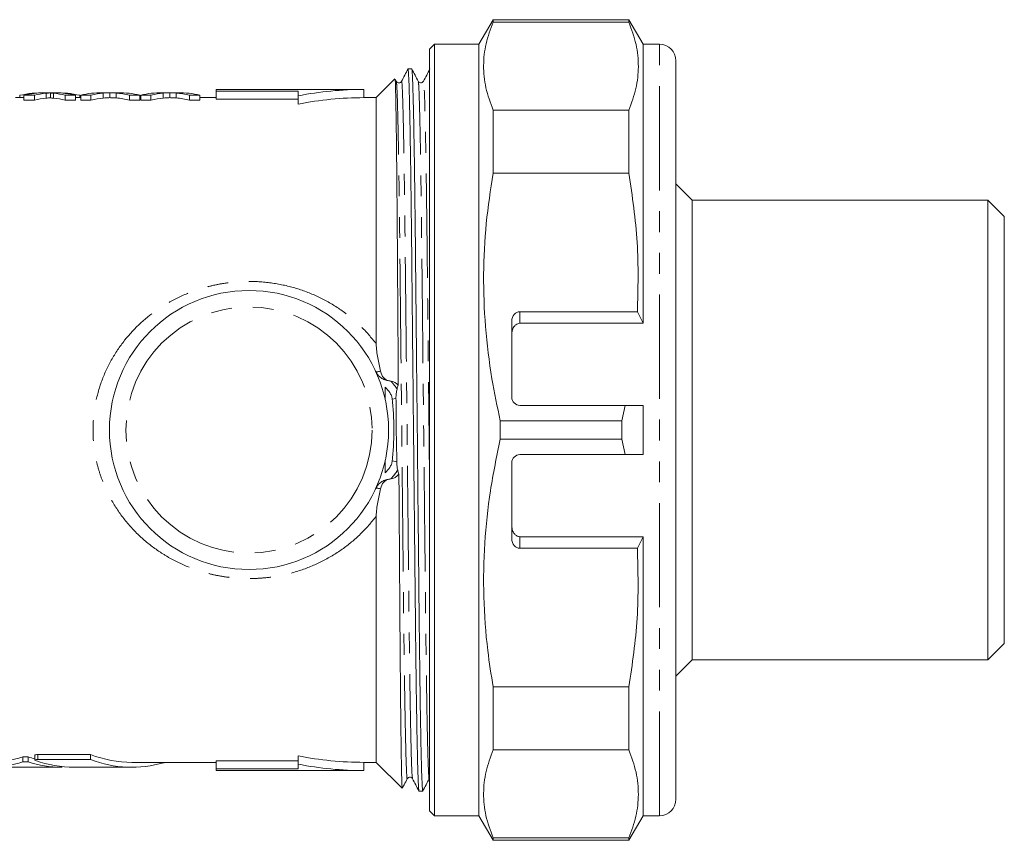
# Model space of a CAD drawing. Units: millimetres. Extents: x 126 to 281, y 86 to 264.
# Drawn here: x 221 to 281, y 86 to 136 of the extents above; entities that cross this region are included whole.
import ezdxf

# ---------------------------------------------------------------- set-up
doc = ezdxf.new("R2010")
doc.units = ezdxf.units.MM
doc.linetypes.add('PHANTOM', pattern=[12.7, 6.35, -1.27, 1.27, -1.27, 1.27, -1.27])

msp = doc.modelspace()

# ---------------------------------------------------------------- linework, layer by layer
at = {"color": 7, "linetype": 'Continuous', "lineweight": 15}
for p, q in [((250.175, 135.69), (249.309, 134.19)), ((258.443, 135.69), (250.175, 135.69)), ((250.175, 135.542), (250.175, 135.69)), ((258.443, 135.542), (250.175, 135.542)), ((259.309, 134.19), (258.443, 135.69)), ((258.443, 135.542), (258.443, 135.69)), ((246.609, 134.19), (246.309, 133.89)), ((246.309, 87.49), (246.309, 133.89)), ((249.309, 134.19), (246.609, 134.19)), ((246.609, 87.19), (246.609, 134.19)), ((249.309, 87.19), (249.309, 134.19)), ((260.309, 134.19), (259.309, 134.19)), ((259.309, 117.19), (259.309, 134.19)), ((261.309, 133.19), (261.309, 88.19)), ((245.222, 132.69), (244.993, 132.69)), ((244.198, 132.078), (243.059, 130.94)), ((244.28, 131.936), (244.211, 132.069)), ((242.309, 131.44), (233.309, 131.44)), ((233.309, 131.343), (233.309, 131.44)), ((238.309, 131.343), (233.309, 131.343)), ((233.309, 130.841), (233.309, 131.343)), ((238.309, 131.051), (238.309, 131.343)), ((242.309, 130.94), (242.309, 131.44)), ((221.604, 130.94), (221.091, 130.94)), ((221.343, 131.08), (221.343, 130.94)), ((221.348, 131.082), (221.348, 130.94)), ((222.244, 131.093), (221.604, 131.093)), ((221.604, 131.093), (221.604, 130.791)), ((221.604, 130.791), (222.244, 130.791)), ((222.244, 131.093), (222.244, 130.791)), ((223.597, 131.24), (222.759, 131.24)), ((223.217, 131.228), (223.217, 130.927)), ((224.116, 131.093), (224.116, 130.791)), ((224.745, 131.093), (224.116, 131.093)), ((224.116, 130.791), (224.745, 130.791)), ((224.745, 131.093), (224.745, 130.791)), ((225.066, 130.94), (224.745, 130.94)), ((225.002, 131.082), (225.002, 130.94)), ((225.684, 131.093), (225.066, 131.093)), ((225.066, 131.093), (225.066, 130.791)), ((225.066, 130.791), (225.684, 130.791)), ((225.684, 131.093), (225.684, 130.791)), ((227.346, 131.24), (226.375, 131.24)), ((226.825, 131.239), (226.825, 130.939)), ((228.038, 131.093), (228.038, 130.791)), ((228.656, 131.093), (228.038, 131.093)), ((228.038, 130.791), (228.656, 130.791)), ((228.656, 131.093), (228.656, 130.791)), ((228.72, 130.94), (228.656, 130.94)), ((229.338, 131.093), (228.72, 131.093)), ((228.72, 131.093), (228.72, 130.791)), ((228.72, 130.791), (229.338, 130.791)), ((229.338, 131.093), (229.338, 130.791)), ((231, 131.24), (230.029, 131.24)), ((230.478, 131.239), (230.478, 130.939)), ((231.691, 131.093), (231.691, 130.791)), ((232.309, 131.093), (231.691, 131.093)), ((231.691, 130.791), (232.309, 130.791)), ((232.309, 131.093), (232.309, 130.791)), ((233.309, 130.94), (232.309, 130.94)), ((238.309, 130.841), (233.309, 130.841)), ((238.309, 130.541), (238.309, 131.051)), ((243.059, 130.94), (242.309, 130.94)), ((243.059, 130.94), (243.059, 115.926)), ((250.175, 126.342), (250.175, 130.184)), ((250.175, 130.184), (258.443, 130.184)), ((258.443, 126.342), (258.443, 130.184)), ((258.443, 126.342), (250.175, 126.342)), ((262.309, 124.69), (261.309, 125.69)), ((280.309, 124.69), (262.309, 124.69)), ((262.309, 124.69), (262.309, 96.69)), ((281.309, 123.69), (280.309, 124.69)), ((280.309, 96.69), (280.309, 124.69)), ((281.309, 97.69), (281.309, 123.69)), ((258.966, 117.898), (251.809, 117.898)), ((258.966, 117.898), (259.309, 117.19)), ((251.309, 112.69), (251.309, 117.316)), ((251.809, 117.19), (259.309, 117.19)), ((251.809, 112.19), (258.212, 112.19)), ((258.01, 111.254), (258.212, 112.19)), ((259.309, 112.19), (258.212, 112.19)), ((259.309, 109.19), (259.309, 112.19)), ((250.608, 111.254), (250.608, 110.126)), ((258.01, 111.254), (250.608, 111.254)), ((258.01, 111.254), (258.01, 110.126)), ((258.01, 110.126), (250.608, 110.126)), ((258.212, 109.19), (258.01, 110.126)), ((258.212, 109.19), (251.809, 109.19)), ((258.212, 109.19), (259.309, 109.19)), ((251.309, 104.064), (251.309, 108.69)), ((243.059, 105.454), (243.059, 90.44)), ((251.809, 104.19), (259.309, 104.19)), ((259.309, 104.19), (258.966, 103.482)), ((259.309, 87.19), (259.309, 104.19)), ((251.809, 103.482), (258.966, 103.482)), ((280.309, 96.69), (281.309, 97.69)), ((261.309, 95.69), (262.309, 96.69)), ((262.309, 96.69), (280.309, 96.69)), ((250.175, 91.196), (250.175, 95.038)), ((250.175, 95.038), (258.443, 95.038)), ((258.443, 91.196), (258.443, 95.038)), ((258.443, 91.196), (250.175, 91.196)), ((222.272, 90.877), (222.272, 90.571)), ((222.455, 90.917), (225.657, 90.917)), ((225.657, 90.61), (222.455, 90.61)), ((225.657, 90.61), (225.657, 90.917)), ((238.309, 90.329), (238.309, 90.839)), ((219.461, 90.14), (223.934, 90.14)), ((223.934, 90.141), (223.868, 90.14)), ((224.205, 90.14), (224.205, 90.155)), ((224.66, 90.14), (228.179, 90.14)), ((228.179, 90.44), (233.309, 90.44)), ((230.143, 90.432), (230.143, 90.44)), ((233.309, 90.539), (238.309, 90.539)), ((233.309, 90.037), (233.309, 90.539)), ((233.309, 90.037), (233.309, 89.94)), ((238.309, 90.037), (233.309, 90.037)), ((238.309, 90.329), (238.309, 90.037)), ((242.309, 90.44), (243.059, 90.44)), ((242.309, 89.94), (242.309, 90.44)), ((243.059, 90.44), (244.633, 88.867)), ((233.309, 89.94), (242.309, 89.94)), ((245.662, 88.69), (245.891, 88.69)), ((246.309, 87.49), (246.609, 87.19)), ((246.609, 87.19), (249.309, 87.19)), ((249.309, 87.19), (250.175, 85.69)), ((258.443, 85.69), (259.309, 87.19)), ((259.309, 87.19), (260.309, 87.19)), ((250.175, 85.69), (250.175, 85.838)), ((250.175, 85.838), (258.443, 85.838)), ((258.443, 85.69), (258.443, 85.838)), ((250.175, 85.69), (258.443, 85.69))]:
    msp.add_line(p, q, dxfattribs=at)
at = {"color": 8, "linetype": 'PHANTOM', "lineweight": 0}
for p, q in [((260.309, 87.19), (260.309, 134.19)), ((222.955, 131.207), (222.955, 130.907)), ((223.405, 131.207), (223.405, 130.906)), ((226.428, 131.217), (226.428, 130.917)), ((227.219, 131.219), (227.219, 130.919)), ((230.082, 131.217), (230.082, 130.917)), ((230.873, 131.219), (230.873, 130.919)), ((251.809, 117.898), (251.809, 117.19)), ((244.261, 112.618), (244.034, 112.569)), ((244.308, 108.752), (244.034, 108.811)), ((251.809, 104.19), (251.809, 103.482)), ((221.532, 90.464), (221.532, 90.769)), ((221.849, 90.464), (221.849, 90.769)), ((222.455, 90.61), (222.455, 90.917)), ((223.868, 90.14), (223.868, 90.186)), ((230.118, 90.416), (230.118, 90.44))]:
    msp.add_line(p, q, dxfattribs=at)
at = {"color": 8, "linetype": 'PHANTOM', "lineweight": 0, "flags": 128}
for points in [[(243.021, 114.265), (243.032, 114.252), (243.051, 114.243), (243.078, 114.238), (243.112, 114.237), (243.154, 114.24), (243.202, 114.248), (243.258, 114.259), (243.319, 114.273)], [(243.319, 107.107), (243.258, 107.121), (243.202, 107.132), (243.154, 107.14), (243.112, 107.143), (243.078, 107.142), (243.051, 107.137), (243.032, 107.128), (243.021, 107.115)]]:
    msp.add_lwpolyline(points, dxfattribs=at)
at = {"color": 7, "linetype": 'Continuous', "lineweight": 15}
msp.add_circle((235.309, 110.69), 8.5, dxfattribs=at)
at = {"color": 8, "linetype": 'PHANTOM', "lineweight": 0}
msp.add_circle((235.309, 110.69), 7.5, dxfattribs=at)
at = {"color": 7, "linetype": 'Continuous', "lineweight": 15}
for centre, radius, start, end in [((260.309, 133.19), 1, 0, 90), ((242.309, 110.69), 20.75, 90, 101.11455), ((242.309, 110.69), 20.25, 90, 101.39261), ((251.809, 112.69), 0.5, 180, 270), ((251.809, 108.69), 0.5, 90, 180), ((242.309, 110.69), 20.25, 258.60739, 270), ((242.309, 110.69), 20.75, 258.88545, 270), ((260.309, 88.19), 1, 270, 0)]:
    msp.add_arc(centre, radius, start, end, dxfattribs=at)
at = {"color": 8, "linetype": 'PHANTOM', "lineweight": 0}
for centre, start, end in [((243.925, 114.685), 204.90041, 264.65883), ((243.925, 106.695), 95.34117, 155.09959)]:
    msp.add_arc(centre, 0.997, start, end, dxfattribs=at)
at = {"color": 7, "linetype": 'Continuous', "lineweight": 15}
for centre, major_axis, ratio, start_param, end_param in [((222.759, 110.69), (0, 20.55), 0.553801, 6.274424, 6.407462), ((222.958, 110.69), (0, 20.55), 0.551785, 0.008761, 0.119637), ((223.597, 110.69), (0, 20.55), 0.551671, 0.056654, 0.119637), ((223.597, 110.69), (0, 20.25), 0.551671, 0.057494, 0.121418), ((222.759, 110.69), (0, 20.55), 0.55339, 6.163548, 6.226336), ((222.759, 110.69), (0, 20.25), 0.55339, 6.161767, 6.225493), ((223.597, 110.69), (0, 20.55), 0.551409, 6.158908, 6.292434), ((223.387, 110.69), (0, 20.55), 0.553785, 6.163548, 6.273937), ((226.375, 110.69), (0, 20.55), 0.533889, 0, 0.119637), ((226.913, 110.69), (0, 20.55), 0.50135, 0.047137, 0.119637), ((226.913, 110.69), (0, 20.25), 0.50135, 0.047836, 0.121418), ((226.73, 110.69), (0, 20.55), 0.53329, 6.163548, 6.238488), ((226.73, 110.69), (0, 20.25), 0.53329, 6.161767, 6.237825), ((227.346, 110.69), (0, 20.55), 0.533889, 6.163548, 6.283185), ((230.029, 110.69), (0, 20.55), 0.533889, 0, 0.119637), ((230.567, 110.69), (0, 20.55), 0.50135, 0.047137, 0.119637), ((230.567, 110.69), (0, 20.25), 0.50135, 0.047836, 0.121418), ((230.383, 110.69), (0, 20.55), 0.53329, 6.163548, 6.238488), ((230.383, 110.69), (0, 20.25), 0.53329, 6.161767, 6.237825), ((231, 110.69), (0, 20.55), 0.533889, 6.163548, 6.283185), ((251.809, 117.316), (0, 0.582), 0.858719, 0, 1.570796), ((251.809, 104.064), (0, 0.582), 0.858719, 1.570796, 3.141593), ((219.433, 110.69), (0, 20.25), 0.57735, 3.148411, 3.322095), ((223.948, 110.69), (0, 20.25), 0.57735, 2.96109, 2.997779), ((224.66, 110.69), (0, 20.55), 0.57735, 2.941052, 3.141593), ((228.179, 110.69), (0, 20.25), 0.57735, 2.924173, 3.141593), ((228.179, 110.69), (0, 20.55), 0.57735, 2.927397, 3.305795), ((219.433, 110.69), (0, 20.55), 0.57735, 3.148312, 3.319432), ((223.948, 110.69), (0, 20.55), 0.57735, 2.963753, 3.134874)]:
    msp.add_ellipse(centre, major_axis=major_axis, ratio=ratio, start_param=start_param, end_param=end_param, dxfattribs=at)
for points, knots in [([(250.175, 135.542), (250.015, 135.105), (249.692, 134.228), (249.554, 132.89), (249.68, 131.536), (250.01, 130.636), (250.175, 130.184)], [0, 0, 0, 0, 0.24593, 0.493368, 0.745819, 1, 1, 1, 1]), ([(258.443, 130.184), (258.604, 130.621), (258.927, 131.498), (259.065, 132.836), (258.939, 134.19), (258.609, 135.09), (258.443, 135.542)], [0, 0, 0, 0, 0.24593, 0.493368, 0.745819, 1, 1, 1, 1]), ([(244.99, 132.687), (244.925, 132.562), (244.794, 132.311), (244.664, 132.061), (244.599, 131.935)], [0, 0, 0, 0, 0.500002, 1, 1, 1, 1]), ([(245.658, 88.713), (245.651, 88.744), (245.635, 88.813), (245.609, 89.364), (245.58, 90.284), (245.55, 91.584), (245.521, 93.221), (245.492, 95.152), (245.464, 97.314), (245.439, 99.665), (245.414, 102.195), (245.386, 104.904), (245.357, 107.761), (245.327, 110.696), (245.298, 113.63), (245.269, 116.487), (245.241, 119.195), (245.216, 121.724), (245.191, 124.074), (245.163, 126.236), (245.134, 128.165), (245.105, 129.803), (245.075, 131.097), (245.046, 132.031), (245.018, 132.549), (245.001, 132.749), (244.991, 132.675), (244.99, 132.666)], [0, 0, 0, 0, 0.035189, 0.076649, 0.118844, 0.161416, 0.203988, 0.246183, 0.287643, 0.328048, 0.368453, 0.409914, 0.452109, 0.494681, 0.537252, 0.579447, 0.620908, 0.661313, 0.701718, 0.743179, 0.785373, 0.827945, 0.870517, 0.912712, 0.954172, 0.994578, 1, 1, 1, 1]), ([(245.617, 131.935), (245.552, 132.061), (245.421, 132.311), (245.291, 132.561), (245.226, 132.687)], [0, 0, 0, 0, 0.499998, 1, 1, 1, 1]), ([(245.226, 132.666), (245.233, 132.635), (245.249, 132.566), (245.275, 132.016), (245.304, 131.096), (245.334, 129.796), (245.364, 128.159), (245.393, 126.228), (245.42, 124.066), (245.445, 121.715), (245.471, 119.185), (245.498, 116.476), (245.527, 113.619), (245.557, 110.684), (245.587, 107.75), (245.615, 104.893), (245.643, 102.185), (245.668, 99.656), (245.693, 97.306), (245.721, 95.144), (245.75, 93.215), (245.78, 91.577), (245.809, 90.283), (245.838, 89.349), (245.866, 88.832), (245.884, 88.631), (245.893, 88.705), (245.894, 88.713)], [0, 0, 0, 0, 0.034946, 0.076424, 0.118637, 0.161228, 0.203818, 0.246031, 0.28751, 0.327933, 0.368356, 0.409834, 0.452047, 0.494638, 0.537228, 0.579441, 0.62092, 0.661343, 0.701766, 0.743244, 0.785457, 0.828048, 0.870638, 0.912851, 0.95433, 0.994753, 1, 1, 1, 1]), ([(246.327, 132.687), (246.262, 132.562), (246.131, 132.311), (246.001, 132.061), (245.936, 131.935)], [0, 0, 0, 0, 0.500002, 1, 1, 1, 1]), ([(244.204, 132.065), (244.206, 132.061), (244.212, 132.05), (244.223, 131.859), (244.234, 131.516), (244.246, 131.021), (244.258, 130.393), (244.27, 129.627), (244.283, 128.724), (244.295, 127.68), (244.307, 126.516), (244.319, 125.246), (244.331, 123.89), (244.342, 122.439), (244.352, 120.895), (244.363, 119.26), (244.375, 117.563), (244.387, 115.828), (244.396, 114.444), (244.402, 113.636), (244.403, 113.421)], [0, 0, 0, 0, 0.0386588, 0.0978968, 0.1575643, 0.2154396, 0.2737151, 0.3315904, 0.3898659, 0.4494036, 0.5093774, 0.5673648, 0.6257548, 0.6837422, 0.742132, 0.8017818, 0.8618642, 0.9200844, 0.9787066, 1, 1, 1, 1]), ([(244.599, 131.936), (244.582, 131.912), (244.549, 131.863), (244.439, 131.828), (244.33, 131.863), (244.297, 131.912), (244.28, 131.936)], [0, 0, 0, 0, 0.2460996, 0.5000035, 0.753904, 1, 1, 1, 1]), ([(245.936, 131.936), (245.914, 131.907), (245.873, 131.851), (245.749, 131.83), (245.656, 131.876), (245.629, 131.917), (245.617, 131.935)], [0, 0, 0, 0, 0.278712, 0.544516, 0.786079, 1, 1, 1, 1]), ([(223.224, 131.229), (223.201, 131.228), (223.179, 131.226), (223.157, 131.225), (223.123, 131.222), (223.089, 131.22), (223.056, 131.217), (223.022, 131.214), (222.989, 131.21), (222.955, 131.207)], [0, 0, 0, 0, 0.0001392907, 0.0001392907, 0.0001392907, 0.0003482393, 0.0003482393, 0.0003482393, 0.0005572013, 0.0005572013, 0.0005572013, 0.0005572013]), ([(222.955, 130.907), (223, 130.911), (223.067, 130.918), (223.155, 130.924), (223.197, 130.927), (223.217, 130.928)], [0, 0, 0, 0, 0.512057, 0.768113, 1, 1, 1, 1]), ([(223.219, 130.927), (223.219, 130.927), (223.211, 130.925), (223.265, 130.921), (223.328, 130.914), (223.379, 130.909), (223.405, 130.906)], [0, 0, 0, 0, 0.019335, 0.354195, 0.676355, 1, 1, 1, 1]), ([(223.405, 131.207), (223.384, 131.209), (223.341, 131.213), (223.28, 131.219), (223.241, 131.224), (223.216, 131.226), (223.22, 131.227), (223.22, 131.228)], [0, 0, 0, 0, 0.273515, 0.547073, 0.811895, 0.967013, 1, 1, 1, 1]), ([(226.825, 131.239), (226.792, 131.239), (226.759, 131.238), (226.725, 131.237), (226.676, 131.235), (226.626, 131.232), (226.576, 131.229), (226.527, 131.226), (226.477, 131.222), (226.428, 131.217)], [0, 0, 0, 0, 0.0002206448, 0.0002206448, 0.0002206448, 0.0005516675, 0.0005516675, 0.0005516675, 0.0008827455, 0.0008827455, 0.0008827455, 0.0008827455]), ([(226.428, 130.917), (226.494, 130.923), (226.56, 130.928), (226.626, 130.932), (226.659, 130.934), (226.692, 130.935), (226.725, 130.936), (226.759, 130.938), (226.792, 130.939), (226.825, 130.939)], [0, 0, 0, 0, 0.0004413041, 0.0004413041, 0.0004413041, 0.0006620113, 0.0006620113, 0.0006620113, 0.000882735, 0.000882735, 0.000882735, 0.000882735]), ([(227.219, 131.219), (227.153, 131.225), (227.087, 131.229), (227.021, 131.233), (226.988, 131.234), (226.956, 131.236), (226.923, 131.237), (226.89, 131.238), (226.857, 131.239), (226.825, 131.239)], [0, 0, 0, 0, 0.0004185992, 0.0004185992, 0.0004185992, 0.0006279435, 0.0006279435, 0.0006279435, 0.0008373007, 0.0008373007, 0.0008373007, 0.0008373007]), ([(226.825, 130.939), (226.857, 130.939), (226.89, 130.938), (226.923, 130.937), (226.972, 130.935), (227.021, 130.933), (227.071, 130.93), (227.12, 130.927), (227.17, 130.923), (227.219, 130.919)], [0, 0, 0, 0, 0.000209296, 0.000209296, 0.000209296, 0.0005232855, 0.0005232855, 0.0005232855, 0.0008373223, 0.0008373223, 0.0008373223, 0.0008373223]), ([(230.478, 131.239), (230.445, 131.239), (230.412, 131.238), (230.379, 131.237), (230.329, 131.235), (230.28, 131.232), (230.23, 131.229), (230.181, 131.226), (230.131, 131.222), (230.082, 131.217)], [0, 0, 0, 0, 0.0002206448, 0.0002206448, 0.0002206448, 0.0005516675, 0.0005516675, 0.0005516675, 0.0008827455, 0.0008827455, 0.0008827455, 0.0008827455]), ([(230.082, 130.917), (230.148, 130.923), (230.214, 130.928), (230.28, 130.932), (230.313, 130.934), (230.346, 130.935), (230.379, 130.936), (230.412, 130.938), (230.445, 130.939), (230.478, 130.939)], [0, 0, 0, 0, 0.0004413041, 0.0004413041, 0.0004413041, 0.0006620113, 0.0006620113, 0.0006620113, 0.000882735, 0.000882735, 0.000882735, 0.000882735]), ([(230.873, 131.219), (230.807, 131.225), (230.741, 131.229), (230.675, 131.233), (230.642, 131.234), (230.61, 131.236), (230.577, 131.237), (230.544, 131.238), (230.511, 131.239), (230.478, 131.239)], [0, 0, 0, 0, 0.0004185992, 0.0004185992, 0.0004185992, 0.0006279435, 0.0006279435, 0.0006279435, 0.0008373007, 0.0008373007, 0.0008373007, 0.0008373007]), ([(230.478, 130.939), (230.511, 130.939), (230.544, 130.938), (230.577, 130.937), (230.626, 130.935), (230.675, 130.933), (230.724, 130.93), (230.774, 130.927), (230.824, 130.923), (230.873, 130.919)], [0, 0, 0, 0, 0.000209296, 0.000209296, 0.000209296, 0.0005232855, 0.0005232855, 0.0005232855, 0.0008373223, 0.0008373223, 0.0008373223, 0.0008373223]), ([(250.175, 126.342), (250.019, 125.319), (249.706, 123.268), (249.554, 120.139), (249.671, 116.978), (250.033, 114.003), (250.43, 112.105), (250.608, 111.254)], [0, 0, 0, 0, 0.2039883, 0.4091468, 0.6182025, 0.8286156, 1, 1, 1, 1]), ([(258.966, 117.898), (259.001, 119.303), (259.072, 122.131), (258.654, 124.933), (258.443, 126.342)], [0, 0, 0, 0, 0.497099, 1, 1, 1, 1]), ([(251.809, 117.19), (251.764, 117.185), (251.675, 117.176), (251.543, 117.097), (251.416, 116.956), (251.326, 116.749), (251.315, 116.588), (251.309, 116.51)], [0, 0, 0, 0, 0.141296, 0.281981, 0.477036, 0.745777, 1, 1, 1, 1]), ([(243.059, 115.926), (243.059, 115.78), (243.071, 115.639), (243.103, 115.36), (243.125, 115.223), (243.198, 114.814), (243.258, 114.544), (243.319, 114.273)], [0, 0, 0, 0, 0.25, 0.25, 0.5, 0.5, 1, 1, 1, 1]), ([(243.832, 113.692), (243.772, 113.702), (243.715, 113.723), (243.607, 113.785), (243.556, 113.827), (243.422, 113.978), (243.354, 114.116), (243.319, 114.273)], [0, 0, 0, 0, 0.25, 0.25, 0.5, 0.5, 1, 1, 1, 1]), ([(244.034, 112.569), (244.027, 112.642), (244.01, 112.712), (243.955, 112.846), (243.919, 112.909), (243.798, 113.088), (243.702, 113.196), (243.609, 113.306)], [0, 0, 0, 0, 0.25, 0.25, 0.5, 0.5, 1, 1, 1, 1]), ([(243.609, 113.306), (243.609, 113.18), (243.609, 113.035), (243.609, 112.81), (243.609, 112.733), (243.609, 112.628), (243.609, 112.595), (243.609, 112.542), (243.609, 112.523), (243.609, 112.523)], [0, 0, 0, 0, 0.5, 0.5, 0.75, 0.75, 0.875, 0.875, 1, 1, 1, 1]), ([(244.261, 112.618), (244.259, 112.721), (244.265, 112.819), (244.288, 113.009), (244.305, 113.1), (244.325, 113.188)], [0, 0, 0, 0, 0.5, 0.5, 1, 1, 1, 1]), ([(244.034, 108.811), (244.062, 109.123), (244.089, 109.435), (244.124, 110.061), (244.134, 110.375), (244.134, 111.005), (244.124, 111.319), (244.089, 111.945), (244.062, 112.257), (244.034, 112.569)], [0, 0, 0, 0, 0.25, 0.25, 0.5, 0.5, 0.75, 0.75, 1, 1, 1, 1]), ([(244.308, 108.752), (244.31, 109.396), (244.286, 110.039), (244.271, 111.008), (244.27, 111.33), (244.268, 111.974), (244.267, 112.296), (244.261, 112.618)], [0, 0, 0, 0, 0.5, 0.5, 0.75, 0.75, 1, 1, 1, 1]), ([(250.608, 110.126), (250.393, 109.081), (249.962, 106.987), (249.624, 103.777), (249.563, 100.521), (249.77, 97.594), (250.059, 95.774), (250.175, 95.038)], [0, 0, 0, 0, 0.210092, 0.421278, 0.636431, 0.853128, 1, 1, 1, 1]), ([(243.609, 108.857), (243.609, 108.857), (243.609, 108.838), (243.609, 108.785), (243.609, 108.751), (243.609, 108.645), (243.609, 108.568), (243.609, 108.343), (243.609, 108.198), (243.609, 108.074)], [0, 0, 0, 0, 0.125, 0.125, 0.25, 0.25, 0.5, 0.5, 1, 1, 1, 1]), ([(243.609, 108.074), (243.703, 108.184), (243.798, 108.292), (243.919, 108.472), (243.955, 108.535), (244.01, 108.667), (244.027, 108.739), (244.034, 108.811)], [0, 0, 0, 0, 0.5, 0.5, 0.75, 0.75, 1, 1, 1, 1]), ([(244.363, 108.251), (244.347, 108.329), (244.333, 108.409), (244.314, 108.576), (244.308, 108.663), (244.308, 108.752)], [0, 0, 0, 0, 0.5, 0.5, 1, 1, 1, 1]), ([(244.44, 108.001), (244.442, 107.61), (244.449, 106.628), (244.46, 105.071), (244.471, 103.337), (244.483, 101.634), (244.494, 99.999), (244.504, 98.45), (244.516, 97.003), (244.527, 95.645), (244.539, 94.381), (244.551, 93.216), (244.564, 92.175), (244.576, 91.269), (244.588, 90.505), (244.6, 89.879), (244.612, 89.392), (244.624, 89.056), (244.633, 88.878), (244.639, 88.876), (244.641, 88.876)], [0, 0, 0, 0, 0.037667, 0.094639, 0.152007, 0.210623, 0.269669, 0.326641, 0.384003, 0.440974, 0.498336, 0.556927, 0.615944, 0.673302, 0.731059, 0.788417, 0.846174, 0.905187, 0.964634, 1, 1, 1, 1]), ([(243.832, 107.688), (243.772, 107.678), (243.715, 107.657), (243.607, 107.595), (243.556, 107.553), (243.422, 107.402), (243.354, 107.264), (243.319, 107.107)], [0, 0, 0, 0, 0.25, 0.25, 0.5, 0.5, 1, 1, 1, 1]), ([(243.319, 107.107), (243.258, 106.836), (243.198, 106.567), (243.125, 106.157), (243.103, 106.02), (243.07, 105.74), (243.059, 105.599), (243.059, 105.454)], [0, 0, 0, 0, 0.5, 0.5, 0.75, 0.75, 1, 1, 1, 1]), ([(251.309, 104.87), (251.319, 104.764), (251.335, 104.585), (251.451, 104.377), (251.577, 104.257), (251.7, 104.198), (251.777, 104.192), (251.809, 104.19)], [0, 0, 0, 0, 0.344505, 0.578952, 0.756124, 0.898565, 1, 1, 1, 1]), ([(258.443, 95.038), (258.652, 96.431), (259.071, 99.233), (259.001, 102.061), (258.966, 103.482)], [0, 0, 0, 0, 0.497239, 1, 1, 1, 1]), ([(250.175, 91.196), (250.015, 90.759), (249.692, 89.882), (249.554, 88.544), (249.68, 87.19), (250.01, 86.29), (250.175, 85.838)], [0, 0, 0, 0, 0.24593, 0.493368, 0.745819, 1, 1, 1, 1]), ([(258.443, 85.838), (258.604, 86.275), (258.927, 87.152), (259.065, 88.49), (258.939, 89.844), (258.609, 90.744), (258.443, 91.196)], [0, 0, 0, 0, 0.24593, 0.493368, 0.745819, 1, 1, 1, 1]), ([(221.532, 90.769), (221.564, 90.779), (221.626, 90.786), (221.755, 90.786), (221.817, 90.779), (221.849, 90.769)], [0, 0, 0, 0, 0.5, 0.5, 1, 1, 1, 1]), ([(222.455, 90.61), (222.39, 90.61), (222.328, 90.601), (222.265, 90.578), (222.265, 90.563), (222.297, 90.552)], [0, 0, 0, 0, 0.5, 0.5, 1, 1, 1, 1]), ([(222.272, 90.877), (222.272, 90.887), (222.292, 90.897), (222.359, 90.912), (222.407, 90.917), (222.455, 90.917)], [0, 0, 0, 0, 0.5, 0.5, 1, 1, 1, 1]), ([(221.849, 90.464), (221.817, 90.474), (221.755, 90.481), (221.626, 90.481), (221.564, 90.474), (221.532, 90.464)], [0, 0, 0, 0, 0.5, 0.5, 1, 1, 1, 1]), ([(230.14, 90.432), (230.141, 90.431), (230.144, 90.426), (230.132, 90.421), (230.12, 90.417), (230.118, 90.416)], [0, 0, 0, 0, 0.199108, 0.85349, 1, 1, 1, 1]), ([(244.648, 88.867), (244.683, 88.935), (244.783, 89.127), (244.883, 89.319), (244.949, 89.445)], [0, 0, 0, 0, 0.349377, 1, 1, 1, 1]), ([(244.948, 89.445), (244.97, 89.473), (245.011, 89.529), (245.135, 89.55), (245.229, 89.504), (245.255, 89.463), (245.267, 89.445)], [0, 0, 0, 0, 0.2789784, 0.5448598, 0.7863365, 1, 1, 1, 1]), ([(245.267, 89.444), (245.333, 89.319), (245.463, 89.069), (245.593, 88.818), (245.659, 88.693)], [0, 0, 0, 0, 0.4999983, 1, 1, 1, 1]), ([(245.894, 88.693), (245.959, 88.818), (246.09, 89.069), (246.22, 89.319), (246.285, 89.444)], [0, 0, 0, 0, 0.500002, 1, 1, 1, 1])]:
    msp.add_open_spline(points, degree=3, knots=knots, dxfattribs=at)
at = {"color": 8, "linetype": 'PHANTOM', "lineweight": 0}
for points, knots in [([(245.267, 89.469), (245.258, 89.513), (245.239, 89.609), (245.206, 90.384), (245.171, 91.665), (245.135, 93.451), (245.101, 95.656), (245.068, 98.187), (245.038, 100.986), (245.006, 104.031), (244.972, 107.297), (244.938, 110.504), (244.907, 113.526), (244.878, 116.285), (244.85, 118.901), (244.825, 121.344), (244.8, 123.614), (244.77, 125.845), (244.737, 127.932), (244.702, 129.712), (244.666, 131.014), (244.633, 131.739), (244.611, 132.021), (244.6, 131.921), (244.599, 131.91)], [0, 0, 0, 0, 0.043202, 0.09325, 0.144153, 0.195275, 0.245961, 0.295593, 0.343837, 0.392992, 0.443393, 0.494441, 0.537023, 0.579228, 0.620698, 0.661113, 0.701528, 0.742998, 0.793685, 0.844806, 0.895709, 0.945757, 0.994377, 1, 1, 1, 1]), ([(246.309, 107.263), (246.309, 107.274), (246.298, 108.388), (246.275, 110.511), (246.244, 113.524), (246.215, 116.286), (246.187, 118.901), (246.162, 121.344), (246.137, 123.614), (246.107, 125.845), (246.074, 127.932), (246.039, 129.712), (246.003, 131.014), (245.97, 131.739), (245.948, 132.021), (245.937, 131.921), (245.936, 131.91)], [0, 0, 0, 0, 0.000953, 0.092584, 0.169018, 0.244775, 0.319213, 0.391757, 0.464301, 0.538739, 0.629721, 0.721482, 0.812852, 0.902688, 0.989959, 1, 1, 1, 1]), ([(244.949, 89.47), (244.947, 89.46), (244.936, 89.359), (244.915, 89.641), (244.881, 90.366), (244.846, 91.668), (244.81, 93.448), (244.775, 95.654), (244.742, 98.184), (244.713, 100.983), (244.681, 104.027), (244.646, 107.294), (244.613, 110.5), (244.581, 113.522), (244.552, 116.282), (244.525, 118.898), (244.499, 121.342), (244.474, 123.612), (244.445, 125.843), (244.412, 127.929), (244.376, 129.715), (244.341, 130.996), (244.308, 131.771), (244.289, 131.867), (244.28, 131.911)], [0, 0, 0, 0, 0.005723, 0.05434, 0.104385, 0.155285, 0.206404, 0.257088, 0.306716, 0.354958, 0.40411, 0.454508, 0.505553, 0.548133, 0.590335, 0.631803, 0.672216, 0.712628, 0.754096, 0.80478, 0.855898, 0.906799, 0.956844, 1, 1, 1, 1]), ([(246.286, 89.469), (246.284, 89.459), (246.273, 89.359), (246.252, 89.641), (246.218, 90.366), (246.183, 91.668), (246.147, 93.448), (246.112, 95.654), (246.079, 98.184), (246.05, 100.983), (246.018, 104.027), (245.983, 107.294), (245.95, 110.5), (245.918, 113.522), (245.889, 116.282), (245.862, 118.898), (245.836, 121.342), (245.811, 123.612), (245.782, 125.843), (245.749, 127.929), (245.713, 129.715), (245.678, 130.996), (245.645, 131.77), (245.626, 131.866), (245.617, 131.91)], [0, 0, 0, 0, 0.005451, 0.054092, 0.104163, 0.155088, 0.206232, 0.256941, 0.306594, 0.35486, 0.404036, 0.454459, 0.50553, 0.548131, 0.590354, 0.631843, 0.672275, 0.712708, 0.754196, 0.804905, 0.856049, 0.906974, 0.957045, 1, 1, 1, 1]), ([(243.059, 105.454), (242.767, 105.061), (242.444, 104.694), (241.746, 104.015), (241.374, 103.706), (240.587, 103.148), (240.171, 102.898), (239.292, 102.457), (238.839, 102.272), (237.91, 101.97), (237.433, 101.853), (236.699, 101.731), (236.45, 101.699), (235.953, 101.655), (235.706, 101.642), (234.963, 101.631), (234.47, 101.66), (233.732, 101.76), (233.485, 101.802), (232.999, 101.906), (232.76, 101.966), (232.052, 102.173), (231.593, 102.345), (230.926, 102.655), (230.707, 102.767), (230.28, 103.006), (230.073, 103.133), (229.468, 103.535), (229.087, 103.832), (228.371, 104.488), (228.036, 104.847), (227.428, 105.613), (227.156, 106.019), (226.683, 106.868), (226.48, 107.313), (226.231, 108.012), (226.157, 108.25), (226.031, 108.728), (225.979, 108.969), (225.853, 109.697), (225.809, 110.189), (225.809, 110.939), (225.82, 111.19), (225.863, 111.685), (225.895, 111.93), (226.022, 112.659), (226.148, 113.136), (226.481, 114.071), (226.686, 114.518), (227.16, 115.368), (227.431, 115.772), (228.345, 116.921), (229.056, 117.57), (230.277, 118.383), (230.702, 118.621), (231.583, 119.031), (232.039, 119.203), (232.749, 119.411), (232.991, 119.473), (233.477, 119.576), (233.721, 119.619), (234.454, 119.718), (234.947, 119.749), (235.94, 119.735), (236.442, 119.691), (237.419, 119.53), (237.897, 119.413), (238.834, 119.11), (239.294, 118.922), (240.165, 118.485), (240.581, 118.236), (241.374, 117.674), (241.752, 117.36), (242.446, 116.684), (242.767, 116.319), (243.059, 115.926)], [0, 0, 0, 0, 0.03125, 0.03125, 0.0625, 0.0625, 0.09375, 0.09375, 0.125, 0.125, 0.15625, 0.15625, 0.171875, 0.171875, 0.1875, 0.1875, 0.21875, 0.21875, 0.234375, 0.234375, 0.25, 0.25, 0.28125, 0.28125, 0.296875, 0.296875, 0.3125, 0.3125, 0.34375, 0.34375, 0.375, 0.375, 0.40625, 0.40625, 0.4375, 0.4375, 0.453125, 0.453125, 0.46875, 0.46875, 0.5, 0.5, 0.515625, 0.515625, 0.53125, 0.53125, 0.5625, 0.5625, 0.59375, 0.59375, 0.625, 0.625, 0.6875, 0.6875, 0.71875, 0.71875, 0.75, 0.75, 0.765625, 0.765625, 0.78125, 0.78125, 0.8125, 0.8125, 0.84375, 0.84375, 0.875, 0.875, 0.90625, 0.90625, 0.9375, 0.9375, 0.96875, 0.96875, 1, 1, 1, 1]), ([(243.942, 113.673), (243.955, 113.659), (243.976, 113.636), (244.029, 113.576), (244.061, 113.538), (244.165, 113.412), (244.246, 113.306), (244.325, 113.188)], [0, 0, 0, 0, 0.25, 0.25, 0.5, 0.5, 1, 1, 1, 1]), ([(244.363, 108.251), (244.278, 108.118), (244.19, 108), (244.036, 107.81), (243.971, 107.738), (243.942, 107.707)], [0, 0, 0, 0, 0.5, 0.5, 1, 1, 1, 1])]:
    msp.add_open_spline(points, degree=3, knots=knots, dxfattribs=at)
at = {"color": 7, "linetype": 'Continuous', "lineweight": 15}
for points in [[(243.942, 113.673), (243.906, 113.68), (243.869, 113.686), (243.832, 113.692)], [(243.942, 113.673), (244.109, 113.641), (244.271, 113.562), (244.403, 113.421)], [(244.403, 113.421), (244.371, 113.354), (244.345, 113.276), (244.325, 113.188)], [(244.44, 108.001), (244.303, 107.834), (244.125, 107.742), (243.942, 107.707)], [(244.363, 108.251), (244.382, 108.159), (244.408, 108.074), (244.44, 108.001)], [(243.942, 107.707), (243.906, 107.7), (243.869, 107.694), (243.832, 107.688)]]:
    msp.add_open_spline(points, degree=3, dxfattribs=at)

doc.saveas('drawing.dxf')
